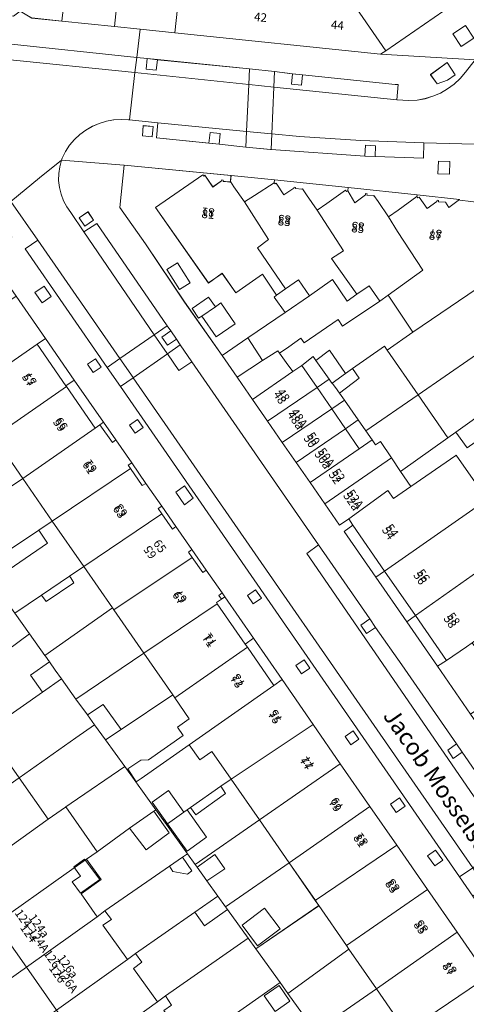
# Model space of a CAD drawing. Units: metres. Extents: x 80931 to 85533, y 454603 to 458423.
# Drawn here: x 83132 to 83185, y 455227 to 455344 of the extents above; entities that cross this region are included whole.
import ezdxf
from ezdxf.enums import TextEntityAlignment as Align

# ---------------------------------------------------------------- set-up
doc = ezdxf.new("R2010")
doc.units = ezdxf.units.M
doc.header["$MEASUREMENT"] = 0
for name, color, linetype, lineweight in [('Gebouwinstallatie_luifel_1', 7, 'Continuous', 0), ('Nummeraanduiding', 7, 'Continuous', 0), ('Nummeraanduidingreeks', 7, 'Continuous', 0), ('Onbegroeid terreindeel_erf_0', 7, 'Continuous', 0), ('Onbegroeid terreindeel_onverhard_0', 7, 'Continuous', 0), ('Openbare ruimte label_Weg', 7, 'Continuous', 0), ('Pand_0', 7, 'Continuous', 0), ('Scheiding_0', 7, 'Continuous', 0), ('Wegdeel_open verharding_0', 7, 'Continuous', 0), ('Wegdeel_open verharding_gebakken klinkers_0', 7, 'Continuous', 0), ('Wegdeel_open verharding_gebakken klinkers_verkeersdrempel_0', 7, 'Continuous', 0), ('Wegdeel_open verharding_tegels_0', 7, 'Continuous', 0)]:
    doc.layers.add(name, color=color, linetype=linetype, lineweight=lineweight)

# ---------------------------------------------------------------- blocks, each defined once
blk = doc.blocks.new('BGT_lev_stadsdelen_Haagse Hout_REALDWG_1_FMEBLOCK292')
at = {"layer": 'Wegdeel_open verharding_tegels_0'}
for points in [[(-34.602, 48.948), (-34.421, 49.073), (-31.449, 44.782), (-31.621, 44.783), (-31.682, 44.875), (-32.531, 44.309), (-31.729, 43.106), (-31.337, 41.925), (-30.468, 41.208), (-29.66, 40.058), (-28.838, 40.637), (-28.895, 40.719), (-28.714, 40.844), (-25.738, 36.556), (-22.277, 31.564), (-18.886, 26.668), (-15.418, 21.677), (-13.971, 19.584), (-12.095, 16.881), (-10.425, 14.457), (-8.553, 11.759), (-6.87, 9.349), (-4.981, 6.63), (-3.299, 4.21), (-1.412, 1.509), (-1.098, 1.055), (2.296, -3.843), (5.678, -8.725), (9.329, -14.008), (12.54, -18.656), (16.026, -23.701), (19.205, -28.3), (22.823, -33.521), (26.322, -38.567), (29.95, -43.797), (33.338, -48.692), (36.73, -53.592), (37.484, -54.685), (39.439, -53.278), (38.571, -52.051), (39.859, -51.159), (28.192, -34.286), (26.627, -32.023), (-13.415, 25.886), (-14.98, 28.148), (-24.672, 42.165), (-23.198, 43.186), (-26.361, 47.746), (-26.367, 47.756), (-26.839, 48.578), (-28.017, 53.283), (-28.89, 53.425), (-39.841, 54.685), (-39.859, 54.459), (-39.05, 53.976), (-37.824, 53.245), (-37.643, 53.37)], [(-30.321, 53.056), (-28.932, 53.376), (-28.601, 51.983), (-30, 51.651)], [(-28.14, 50.056), (-29.544, 49.752), (-29.87, 51.157), (-28.48, 51.481)], [(-27.244, 42.865), (-27.903, 43.843), (-26.919, 44.506), (-26.26, 43.527)], [(-22.689, 35.773), (-23.533, 37.003), (-22.44, 37.752), (-21.597, 36.522)], [(-16.663, 27.548), (-17.32, 28.525), (-16.356, 29.173), (-15.699, 28.196)], [(-11.681, 20.381), (-12.352, 21.347), (-11.398, 22.009), (-10.727, 21.043)], [(-5.868, 11.943), (-6.904, 13.438), (-5.855, 14.178), (-4.821, 12.696)], [(2.535, 1.883), (3.223, 0.902), (2.258, 0.225), (1.57, 1.206)], [(7.297, -7.072), (8.264, -6.402), (8.932, -7.367), (7.965, -8.036)], [(14.065, -14.79), (14.729, -15.76), (13.765, -16.42), (13.101, -15.45)], [(19.54, -22.684), (20.212, -23.664), (19.116, -24.414), (18.445, -23.434)], [(23.793, -28.865), (24.64, -30.06), (23.696, -30.73), (22.848, -29.534)], [(31.138, -39.476), (32.152, -40.925), (31.184, -41.602), (30.17, -40.153)]]:
    blk.add_lwpolyline(points, close=True, dxfattribs=at)
blk = doc.blocks.new('BGT_lev_stadsdelen_Haagse Hout_REALDWG_1_FMEBLOCK721')
at = {"layer": 'Wegdeel_open verharding_tegels_0'}
for points in [[(9.62, 6.95), (4.62, 3.54), (-2.18, -1.15), (-9.03, -5.89), (-9.66, -6.26), (1.52, -6.95), (8.17, 1.47), (8.68, 2.29), (9.09, 3.16), (9.39, 4.08), (9.59, 5.03), (9.66, 5.99)], [(0.37, -2.87), (1.37, -4.37), (-0.14, -5.37), (-1.13, -3.87)]]:
    blk.add_lwpolyline(points, close=True, dxfattribs=at)
blk = doc.blocks.new('BGT_lev_stadsdelen_Haagse Hout_REALDWG_1_FMEBLOCK1018')
at = {"layer": 'Onbegroeid terreindeel_erf_0'}
for points in [[(5.5, 0), (5.09, 0.61), (1.98, 5.08), (-5.5, -0.14), (-5.27, -0.46), (-2.85, -3.83), (-1.95, -5.08)], [(0.92, -2.74), (-1.75, -4.73), (-3.57, -2.3), (-0.9, -0.3)]]:
    blk.add_lwpolyline(points, close=True, dxfattribs=at)
blk = doc.blocks.new('BGT_lev_stadsdelen_Haagse Hout_REALDWG_1_FMEBLOCK1377')
at = {"layer": 'Wegdeel_open verharding_tegels_0'}
for points in [[(19.98, 0.58), (8.8, 1.27), (-15.47, 3.79), (-19.59, 4.22), (-19.98, 0.88), (-18.76, 0.75), (-17.54, 0.62), (-6.65, -0.47), (-3.71, -0.76), (-1.61, -1.05), (-0.39, -1.17), (10.53, -2.3), (10.89, -2.33), (10.75, -4.12), (12.16, -4.22), (13.13, -4.16), (14.08, -3.99), (15, -3.71), (15.89, -3.33), (16.73, -2.84), (17.5, -2.27), (18.21, -1.61), (18.83, -0.87)], [(14.72, -1.15), (16.69, 0.27), (17.61, -1.18), (16.73, -1.8), (15.49, -2.22)]]:
    blk.add_lwpolyline(points, close=True, dxfattribs=at)
blk = doc.blocks.new('BGT_lev_stadsdelen_Haagse Hout_REALDWG_1_FMEBLOCK1389')
at = {"layer": 'Wegdeel_open verharding_tegels_0'}
for points in [[(-0.13, 1.37), (-0.19, 1.37), (-3.11, 1.67), (-6.26, 1.99), (-7.47, 2.12), (-13.67, 2.75), (-13.51, 4.54), (-16.87, 4.87), (-16.97, 4.88), (-17.85, 4.93), (-18.73, 4.87), (-19.59, 4.72), (-20.44, 4.46), (-21.25, 4.11), (-22.01, 3.67), (-22.72, 3.15), (-23.36, 2.54), (-23.93, 1.87), (-24.41, 1.14), (-24.81, 0.35), (-24.89, 0.13), (-17.49, -0.47), (-4.87, -1.68), (0.26, -2.21), (8.96, -3.11), (17.11, -3.99), (22.09, -4.54), (22.15, -4.62), (24.73, -4.93), (24.81, -4.86), (24.88, 0.21), (24.89, 2), (23.88, 2.02), (17.91, 2.16), (17.86, 0.36), (12.17, 0.56), (10.95, 0.6)], [(-14.17, 2.88), (-15.34, 2.99), (-15.23, 4.19), (-14.06, 4.09)], [(19.61, -0.01), (20.97, -0.06), (20.92, -1.54), (19.56, -1.49)]]:
    blk.add_lwpolyline(points, close=True, dxfattribs=at)
blk = doc.blocks.new('BGT_lev_stadsdelen_Haagse Hout_REALDWG_1_FMEBLOCK1392')
at = {"layer": 'Wegdeel_open verharding_tegels_0'}
for points in [[(-0.0205, 2.635), (-3.7505, 8.013), (-2.7235, 8.767), (-3.2085, 9.508), (-4.2945, 8.757), (-6.0555, 11.304), (-7.7885, 13.81), (-9.4195, 16.17), (-11.0665, 18.553), (-12.7995, 21.06), (-14.5755, 23.628), (-16.3055, 26.126), (-16.3905, 26.249), (-18.1715, 28.82), (-22.6075, 35.137), (-27.2235, 41.992), (-30.2465, 46.306), (-29.7365, 51.304), (-37.1345, 51.91), (-37.3485, 51.116), (-37.4605, 50.301), (-37.4705, 49.479), (-37.3785, 48.661), (-37.1835, 47.862), (-36.8915, 47.093), (-36.5045, 46.367), (-36.0305, 45.695), (-34.4855, 43.415), (-32.9745, 44.395), (-24.6605, 32.332), (-24.2335, 31.713), (-23.5675, 30.744), (-23.1035, 30.064), (-21.7375, 28.061), (-6.7855, 6.453), (-0.7155, -2.304), (-0.0435, -3.303), (3.0515, -7.728), (9.5075, -17.071), (10.1655, -18.047), (16.9605, -27.83), (18.5305, -30.089), (19.6055, -31.637), (20.2515, -32.624), (29.8205, -46.412), (28.3235, -47.437), (29.0995, -48.498), (29.2325, -48.679), (29.5785, -49.072), (30.5265, -50.147), (31.3955, -50.818), (31.4665, -50.85), (33.0365, -51.554), (34.7995, -51.91), (36.5975, -51.869), (37.4705, -51.651), (34.2165, -46.964), (31.2615, -42.644), (31.1835, -42.53), (27.2525, -36.87), (23.2265, -31.073), (23.2015, -31.037), (19.2335, -25.269), (15.2805, -19.522), (11.1705, -13.548), (7.2745, -7.884), (3.6285, -2.627)], [(-34.3715, 44.103), (-35.0345, 45.078), (-34.0045, 45.778), (-33.3415, 44.803)], [(30.6705, -47.879), (29.7245, -48.549), (29.0285, -47.566), (29.9745, -46.896)]]:
    blk.add_lwpolyline(points, close=True, dxfattribs=at)
blk = doc.blocks.new('BGT_lev_stadsdelen_Haagse Hout_REALDWG_1_FMEBLOCK1487')
at = {"layer": 'Onbegroeid terreindeel_erf_0'}
for points in [[(8.46, -4.37), (8.76, -4.1), (7.09, -1.65), (3.94, -3.83), (2.33, -1.54), (0.7, -2.68), (-5.56, 6.24), (0.05, 10.1), (0.15, 9.94), (0.3, 10.05), (1.22, 8.66), (2.27, 9.38), (2.29, 9.5), (2.46, 9.48), (2.44, 9.33), (3.23, 9.25), (3.3, 9.31), (3.37, 10.03), (-9.25, 11.24), (-9.76, 6.24), (-6.73, 1.93), (-2.12, -4.93), (2.32, -11.24), (5.36, -9.16), (9.76, -6.16)], [(-2.71, -3.46), (-4.22, -1.09), (-2.95, -0.28), (-1.44, -2.65)], [(3.88, -7.51), (1.63, -9.05), (-0.06, -6.58), (-0.47, -6.85), (-1.23, -5.71), (0.73, -4.37), (1.55, -5.51), (2.18, -5.04)]]:
    blk.add_lwpolyline(points, close=True, dxfattribs=at)
blk = doc.blocks.new('BGT_lev_stadsdelen_Haagse Hout_REALDWG_1_FMEBLOCK1837')
at = {"layer": 'Onbegroeid terreindeel_erf_0'}
for points in [[(6.92, 1.17), (4.17, 5), (3.24, 6.29), (-6.54, -0.59), (-5.95, -1.42), (-6.92, -2.07), (-3.95, -6.29), (-2.9, -5.67), (1.18, -2.83), (3.98, -0.88)], [(2.64, 2.89), (1.37, 4.73), (3.11, 5.93), (4.38, 4.1)]]:
    blk.add_lwpolyline(points, close=True, dxfattribs=at)
blk = doc.blocks.new('BGT_lev_stadsdelen_Haagse Hout_REALDWG_1_FMEBLOCK1959')
at = {"layer": 'Wegdeel_open verharding_tegels_0'}
for points in [[(14.26, 0.26), (11.23, 0.58), (5.03, 1.22), (1.5, 1.59), (0.1, 2.4), (-0.7, 1.82), (-3.91, 2.15), (-14.26, 3.26), (-14.06, 2.46), (-13.24, 0.88), (-12.13, -0.44), (-12.09, -0.48), (-10.67, -1.55), (-9.05, -2.27), (-7.3, -2.62), (-4.44, -2.93), (-4.33, -1.86), (-3.43, -1.95), (-3.55, -3.03), (-1.82, -3.26), (-1.66, -1.43), (13.87, -3.08)], [(-9.31, -0.52), (-10.5, -0.44), (-10.44, 0.41), (-9.25, 0.33)]]:
    blk.add_lwpolyline(points, close=True, dxfattribs=at)

msp = doc.modelspace()

# ---------------------------------------------------------------- linework, layer by layer
at = {"layer": 'Gebouwinstallatie_luifel_1'}
msp.add_lwpolyline([(83139.864, 455244.343), (83138.576, 455243.45), (83139.364, 455242.359), (83138.411, 455241.687), (83139.384, 455240.321), (83141.647, 455241.938)], close=True, dxfattribs=at)
at = {"layer": 'Onbegroeid terreindeel_erf_0'}
for points in [[(83162.249, 455324.25), (83162.285, 455324.596), (83157.15, 455325.124), (83157.076, 455324.401), (83157.501, 455323.79), (83158.757, 455321.984), (83159.932, 455322.746)], [(83170.983, 455323.702), (83162.285, 455324.596), (83162.249, 455324.25), (83162.345, 455324.112), (83162.498, 455324.203), (83163.399, 455322.819), (83164.584, 455323.609), (83164.609, 455323.741), (83164.783, 455323.712), (83164.758, 455323.564), (83165.502, 455323.486), (83165.576, 455323.535), (83166.076, 455322.818), (83167.335, 455321.014), (83168.481, 455321.817), (83170.684, 455323.361), (83170.787, 455323.214), (83170.942, 455323.306)], [(83179.109, 455322.614), (83179.131, 455322.817), (83170.983, 455323.702), (83170.942, 455323.306), (83171.779, 455321.896), (83173.03, 455322.812), (83173.046, 455322.967), (83173.222, 455322.944), (83173.203, 455322.795), (83173.941, 455322.701), (83174.019, 455322.752), (83174.513, 455322.031), (83175.757, 455320.217), (83176.896, 455321.032)], [(83184.115, 455322.269), (83179.131, 455322.817), (83179.109, 455322.614), (83179.222, 455322.463), (83179.372, 455322.564), (83180.303, 455321.215), (83181.461, 455322.046), (83181.494, 455322.189), (83181.665, 455322.162), (83181.642, 455322.014), (83182.465, 455321.952), (83182.89, 455321.338)], [(83169.789, 455308.113), (83170.31, 455307.327), (83174.743, 455310.27), (83173.473, 455312.084), (83172.023, 455311.076), (83170.881, 455310.282), (83169.128, 455312.819), (83166.423, 455310.916), (83163.531, 455308.937), (83159.137, 455305.932), (83160.871, 455303.244), (83162.664, 455304.419), (83162.878, 455304.119), (83163.982, 455304.889), (83165.406, 455305.881), (83165.775, 455305.361)], [(83166.423, 455310.916), (83165.127, 455312.793), (83163.6, 455311.732), (83162.536, 455310.992), (83162.231, 455310.725), (83163.531, 455308.937)], [(83178.617, 455306.605), (83175.708, 455310.993), (83174.743, 455310.27), (83170.31, 455307.327), (83169.789, 455308.113), (83165.775, 455305.361), (83165.406, 455305.881), (83163.982, 455304.889), (83162.878, 455304.119), (83163.666, 455303.017), (83164.435, 455301.942), (83165.508, 455302.684), (83166.854, 455303.712), (83167.176, 455303.272), (83168.761, 455304.486), (83170.683, 455301.734), (83171.499, 455302.303), (83175.282, 455304.949), (83175.605, 455304.485)], [(83135.242, 455305.848), (83134.25, 455305.176), (83137.644, 455300.266), (83138.633, 455300.952)], [(83175.605, 455304.485), (83175.282, 455304.949), (83171.499, 455302.303), (83172.276, 455301.155), (83169.95, 455299.4), (83170.536, 455298.565), (83172.169, 455296.237), (83173.083, 455294.935), (83179.251, 455299.202)], [(83167.176, 455303.272), (83166.854, 455303.712), (83165.508, 455302.684), (83167.305, 455300.076), (83168.741, 455301.056)], [(83138.633, 455300.952), (83137.644, 455300.266), (83137.706, 455300.176), (83141.097, 455295.27), (83141.673, 455295.669), (83142.101, 455295.961)], [(83169.475, 455300.076), (83169.108, 455300.599), (83169.06, 455300.564), (83168.741, 455301.056), (83167.305, 455300.076), (83169.044, 455297.553), (83170.536, 455298.565), (83169.95, 455299.4)], [(83170.536, 455298.565), (83169.044, 455297.553), (83170.664, 455295.202), (83172.169, 455296.237)], [(83179.251, 455299.202), (83173.083, 455294.935), (83173.816, 455293.891), (83174.222, 455293.312), (83174.793, 455293.693), (83176.088, 455291.756), (83177.168, 455290.141), (83182.753, 455294.124)], [(83173.083, 455294.935), (83172.169, 455296.237), (83170.664, 455295.202), (83172.291, 455292.842), (83173.816, 455293.891)], [(83142.101, 455295.961), (83141.673, 455295.669), (83143.139, 455293.581), (83143.548, 455293.868)], [(83189.088, 455295.451), (83188.929, 455295.679), (83185.035, 455292.957), (83183.716, 455294.81), (83182.753, 455294.124), (83177.168, 455290.141), (83178.399, 455288.358), (83183.714, 455292.033), (83183.75, 455292.058), (83187.383, 455286.829), (83192.578, 455290.457)], [(83131.009, 455288.271), (83132.55, 455289.331), (83129.137, 455294.255), (83120.825, 455288.511), (83122.273, 455286.486), (83124.057, 455287.694), (83126.046, 455284.827), (83127.519, 455285.849)], [(83145.424, 455291.165), (83145.013, 455290.88), (83145.271, 455290.509), (83146.671, 455288.488), (83147.094, 455288.741)], [(83132.55, 455289.331), (83131.009, 455288.271), (83127.519, 455285.849), (83126.046, 455284.827), (83124.325, 455283.615), (83125.811, 455281.534), (83127.757, 455278.775), (83134.439, 455283.211), (83136.049, 455284.28)], [(83148.966, 455286.043), (83148.555, 455285.758), (83148.986, 455285.141), (83150.239, 455283.347), (83150.649, 455283.633)], [(83139.753, 455278.934), (83136.049, 455284.28), (83134.439, 455283.211), (83135.462, 455281.671), (83128.909, 455277.202), (83129.67, 455276.133), (83131.611, 455273.415), (83134.784, 455275.552), (83138.075, 455277.793)], [(83171.543, 455283.799), (83170.516, 455283.045), (83174.246, 455277.667), (83175.279, 455278.384)], [(83152.538, 455280.914), (83152.127, 455280.629), (83152.561, 455280.004), (83153.809, 455278.209), (83154.22, 455278.494)], [(83143.141, 455274.043), (83139.753, 455278.934), (83138.075, 455277.793), (83138.227, 455277.567), (83138.599, 455277.011), (83135.304, 455274.789), (83134.784, 455275.552), (83131.611, 455273.415), (83133.352, 455270.977), (83135.158, 455268.426)], [(83175.279, 455278.384), (83174.246, 455277.667), (83177.895, 455272.405), (83178.921, 455273.116)], [(83133.352, 455270.977), (83131.611, 455273.415), (83129.67, 455276.133), (83123.914, 455272.165), (83125.754, 455269.552), (83124.946, 455268.963), (83126.896, 455266.195)], [(83156.421, 455275.339), (83156.012, 455275.056), (83155.438, 455274.655), (83155.531, 455274.521), (83158.828, 455269.756), (83159.815, 455270.441)], [(83156.107, 455275.793), (83155.697, 455275.507), (83156.012, 455275.056), (83156.421, 455275.339)], [(83143.308, 455273.801), (83143.141, 455274.043), (83135.158, 455268.426), (83135.237, 455268.314), (83135.7, 455267.654), (83136.39, 455266.669), (83137.118, 455265.657), (83138.844, 455263.256), (83146.863, 455268.67)], [(83178.921, 455273.116), (83177.895, 455272.405), (83181.541, 455267.148), (83182.597, 455267.799)], [(83133.466, 455266.08), (83135.7, 455267.654), (83135.237, 455268.314), (83135.158, 455268.426), (83133.352, 455270.977), (83126.896, 455266.195), (83124.632, 455264.616), (83128.282, 455259.435), (83130.02, 455260.662), (83134.88, 455264.087)], [(83159.815, 455270.441), (83158.828, 455269.756), (83159.079, 455269.393), (83162.217, 455264.858), (83163.197, 455265.559)], [(83187.876, 455266.691), (83187.725, 455266.603), (83186.792, 455266.75), (83185.893, 455268.068), (83185.939, 455269.486), (83185.646, 455269.896), (83184.953, 455269.424), (83182.597, 455267.799), (83181.541, 455267.148), (83185.437, 455261.484), (83188.777, 455263.781), (83189.529, 455264.298)], [(83150.27, 455263.753), (83146.863, 455268.67), (83138.844, 455263.256), (83140.188, 455261.387), (83142.06, 455262.639), (83144.161, 455259.679)], [(83140.188, 455261.387), (83138.844, 455263.256), (83137.118, 455265.657), (83134.88, 455264.087), (83130.02, 455260.662), (83128.282, 455259.435), (83132.133, 455253.969), (83138.841, 455258.68), (83141.029, 455260.217)], [(83151.496, 455258.963), (83150.841, 455259.962), (83152.224, 455260.932), (83150.514, 455263.4), (83150.27, 455263.753), (83144.161, 455259.679), (83142.331, 455258.459), (83144.596, 455255.307), (83145.916, 455253.471), (83145.939, 455253.485), (83144.959, 455255.033), (83146.507, 455256.045), (83147.387, 455256.079)], [(83144.596, 455255.307), (83142.331, 455258.459), (83141.029, 455260.217), (83138.841, 455258.68), (83132.133, 455253.969), (83135.574, 455249.085), (83137.59, 455250.504), (83137.635, 455250.535), (83138.272, 455250.984)], [(83157.173, 455253.791), (83154.893, 455257.082), (83153.474, 455256.086), (83152.198, 455257.84), (83146.559, 455253.886), (83145.939, 455253.485), (83145.916, 455253.471), (83146.177, 455253.107), (83146.705, 455252.372), (83148.282, 455250.178), (83149.522, 455248.451), (83149.639, 455248.533), (83147.837, 455251.082), (83149.766, 455252.446), (83151.573, 455249.891), (83151.99, 455250.183), (83152.37, 455250.45), (83155.939, 455252.955)], [(83146.705, 455252.372), (83146.177, 455253.107), (83145.916, 455253.471), (83144.596, 455255.307), (83138.272, 455250.984), (83137.635, 455250.535), (83141.326, 455245.221), (83145.167, 455248.018), (83148.036, 455250.008), (83148.282, 455250.178)], [(83157.173, 455253.791), (83155.939, 455252.955), (83156.482, 455252.111), (83153.003, 455249.583), (83152.37, 455250.45), (83151.99, 455250.183), (83154.272, 455246.966), (83151.987, 455245.278), (83149.639, 455248.533), (83149.522, 455248.451), (83152.01, 455244.989), (83152.919, 455243.724), (83160.5, 455248.989)], [(83151.422, 455244.583), (83152.01, 455244.989), (83149.522, 455248.451), (83148.282, 455250.178), (83148.036, 455250.008), (83149.846, 455247.454), (83147.112, 455245.434), (83145.167, 455248.018), (83141.326, 455245.221), (83140.085, 455244.362), (83141.815, 455241.945), (83139.435, 455240.249), (83141.358, 455237.552), (83142.26, 455238.25), (83149.892, 455243.525)], [(83160.5, 455248.989), (83152.919, 455243.724), (83153.139, 455243.419), (83155.243, 455244.897), (83156.404, 455243.194), (83154.314, 455241.783), (83155.605, 455239.987), (83156.515, 455238.72), (83164.002, 455243.935)], [(83155.605, 455239.987), (83154.314, 455241.783), (83153.139, 455243.419), (83152.919, 455243.724), (83152.01, 455244.989), (83151.422, 455244.583), (83152.534, 455242.984), (83152.012, 455242.591), (83150.285, 455242.881), (83149.892, 455243.525), (83142.26, 455238.25), (83143.022, 455237.21), (83142.019, 455236.563), (83144.915, 455232.492), (83145.855, 455233.202), (83152.88, 455238.091)], [(83159.171, 455235.024), (83156.749, 455238.394), (83154.038, 455236.468), (83152.88, 455238.091), (83145.855, 455233.202), (83146.617, 455232.175), (83145.639, 455231.452), (83148.471, 455227.507), (83149.399, 455228.192)], [(83171.069, 455233.735), (83170.771, 455234.165), (83167.52, 455238.858), (83160.068, 455233.775), (83162.945, 455229.771), (83163.875, 455228.477)], [(83129.33, 455236.748), (83124.718, 455233.479), (83128.355, 455228.313), (83132.981, 455231.572)], [(83162.945, 455229.771), (83160.068, 455233.775), (83159.171, 455235.024), (83149.399, 455228.192), (83150.11, 455227.089), (83149.208, 455226.467), (83152.193, 455222.269), (83153.171, 455222.891)], [(83174.319, 455229.043), (83171.069, 455233.735), (83163.875, 455228.477), (83166.627, 455224.647), (83167.102, 455223.986), (83169.225, 455225.474)], [(83132.981, 455231.572), (83128.355, 455228.313), (83131.923, 455223.247), (83136.553, 455226.508)], [(83174.319, 455229.043), (83169.225, 455225.474), (83167.102, 455223.986), (83170.263, 455219.587), (83170.689, 455218.995), (83173.054, 455220.694), (83177.851, 455223.945)]]:
    msp.add_lwpolyline(points, close=True, dxfattribs=at)
at = {"layer": 'Onbegroeid terreindeel_onverhard_0'}
for points in [[(83184.832, 455342.841), (83183.328, 455341.844), (83184.325, 455340.34), (83185.829, 455341.337)], [(83148.459, 455338.795), (83147.235, 455338.927), (83147.14, 455337.686), (83148.328, 455337.557)], [(83183.604, 455336.995), (83182.688, 455338.447), (83180.72, 455337.023), (83181.491, 455335.956), (83182.73, 455336.374)], [(83165.607, 455337.005), (83164.391, 455337.127), (83164.296, 455335.884), (83165.462, 455335.773)], [(83146.681, 455329.796), (83147.854, 455329.69), (83147.963, 455330.895), (83146.791, 455331.002)], [(83154.548, 455328.932), (83155.762, 455328.803), (83155.869, 455330.076), (83154.686, 455330.176)], [(83172.97, 455327.412), (83174.188, 455327.367), (83174.226, 455328.631), (83173.035, 455328.678)], [(83181.585, 455325.316), (83182.944, 455325.272), (83182.993, 455326.749), (83181.633, 455326.794)], [(83140.925, 455319.835), (83140.262, 455320.81), (83139.232, 455320.11), (83139.895, 455319.135)], [(83134.83, 455310.057), (83135.922, 455310.806), (83135.079, 455312.036), (83133.986, 455311.287)], [(83150.033, 455306.745), (83148.967, 455306.022), (83149.654, 455305.05), (83150.699, 455305.776)], [(83140.856, 455301.832), (83141.82, 455302.48), (83141.163, 455303.457), (83140.199, 455302.809)], [(83145.838, 455294.665), (83146.792, 455295.327), (83146.121, 455296.293), (83145.167, 455295.631)], [(83151.664, 455288.462), (83150.615, 455287.722), (83151.651, 455286.227), (83152.698, 455286.98)], [(83159.777, 455274.509), (83160.742, 455275.186), (83160.054, 455276.167), (83159.089, 455275.49)], [(83173.551, 455272.728), (83172.48, 455272.012), (83173.15, 455271.01), (83174.223, 455271.729)], [(83165.484, 455266.248), (83166.451, 455266.917), (83165.783, 455267.882), (83164.816, 455267.212)], [(83171.284, 455257.864), (83172.248, 455258.524), (83171.584, 455259.494), (83170.62, 455258.834)], [(83184.432, 455256.985), (83183.774, 455257.961), (83182.74, 455257.244), (83183.394, 455256.254)], [(83176.635, 455249.87), (83177.731, 455250.62), (83177.059, 455251.6), (83175.964, 455250.85)], [(83181.215, 455243.554), (83182.159, 455244.224), (83181.312, 455245.419), (83180.367, 455244.75)]]:
    msp.add_lwpolyline(points, close=True, dxfattribs=at)
at = {"layer": 'Pand_0'}
for points in [[(83166.567, 455352.698), (83175.43, 455339.825), (83182.281, 455344.56), (83189.082, 455349.249), (83181.263, 455360.547), (83174.303, 455355.717), (83170.358, 455352.897), (83169.212, 455354.506)], [(83166.567, 455352.698), (83164.366, 455355.856), (83164.281, 455355.978), (83162.42, 455358.58), (83162.308, 455358.736), (83161.428, 455359.82), (83156.368, 455356.367), (83158.51, 455353.317), (83156.008, 455351.579), (83155.309, 455352.517), (83152.9, 455352.776), (83152.352, 455352.835), (83151.688, 455352.906), (83150.523, 455341.966), (83174.799, 455339.449), (83175.43, 455339.825)], [(83137.174, 455343.351), (83138.406, 455353.983), (83135.567, 455358.083), (83127.792, 455353.112), (83128.049, 455352.741), (83127.055, 455352.052), (83132.243, 455344.531), (83133.648, 455343.717)], [(83143.379, 455342.707), (83144.648, 455354.712), (83143.737, 455354.784), (83143.571, 455353.608), (83139.671, 455354.114), (83138.758, 455353.474), (83138.406, 455353.983), (83137.174, 455343.351)], [(83150.523, 455341.966), (83151.688, 455352.906), (83147.878, 455353.316), (83148.028, 455354.446), (83145.734, 455354.627), (83144.648, 455354.712), (83143.379, 455342.707), (83146.409, 455342.393)], [(83163.6, 455311.732), (83160.275, 455316.56), (83161.558, 455317.562), (83158.757, 455321.984), (83157.501, 455323.79), (83157.076, 455324.401), (83157.003, 455324.345), (83156.219, 455324.421), (83156.239, 455324.57), (83156.061, 455324.594), (83156.044, 455324.47), (83154.997, 455323.753), (83154.077, 455325.141), (83153.926, 455325.038), (83153.825, 455325.192), (83148.218, 455321.33), (83154.48, 455312.412), (83156.108, 455313.556), (83157.718, 455311.265), (83160.868, 455313.445), (83162.536, 455310.992)], [(83172.023, 455311.076), (83169.027, 455315.292), (83170.437, 455316.218), (83167.335, 455321.014), (83166.076, 455322.818), (83165.576, 455323.535), (83165.502, 455323.486), (83164.758, 455323.564), (83164.783, 455323.712), (83164.609, 455323.741), (83164.584, 455323.609), (83163.399, 455322.819), (83162.498, 455324.203), (83162.345, 455324.112), (83162.249, 455324.25), (83159.932, 455322.746), (83158.757, 455321.984), (83161.558, 455317.562), (83160.275, 455316.56), (83163.6, 455311.732), (83165.127, 455312.793), (83166.423, 455310.916), (83169.128, 455312.819), (83170.881, 455310.282)], [(83175.708, 455310.993), (83179.799, 455313.949), (83176.795, 455318.506), (83175.757, 455320.217), (83174.513, 455322.031), (83174.019, 455322.752), (83173.941, 455322.701), (83173.203, 455322.795), (83173.222, 455322.944), (83173.046, 455322.967), (83173.03, 455322.812), (83171.779, 455321.896), (83170.942, 455323.306), (83170.787, 455323.214), (83170.684, 455323.361), (83168.481, 455321.817), (83167.335, 455321.014), (83170.437, 455316.218), (83169.027, 455315.292), (83172.023, 455311.076), (83173.473, 455312.084), (83174.743, 455310.27)], [(83178.617, 455306.605), (83188.427, 455313.275), (83185.965, 455316.874), (83188.938, 455318.992), (83186.834, 455321.946), (83186.755, 455321.88), (83184.176, 455322.189), (83184.115, 455322.269), (83182.89, 455321.338), (83182.465, 455321.952), (83181.642, 455322.014), (83181.665, 455322.162), (83181.494, 455322.189), (83181.461, 455322.046), (83180.303, 455321.215), (83179.372, 455322.564), (83179.222, 455322.463), (83179.109, 455322.614), (83176.896, 455321.032), (83175.757, 455320.217), (83176.795, 455318.506), (83179.799, 455313.949), (83175.708, 455310.993)], [(83150.825, 455314.811), (83149.557, 455314.001), (83151.065, 455311.638), (83152.334, 455312.449)], [(83179.251, 455299.202), (83192.013, 455308.033), (83188.427, 455313.275), (83178.617, 455306.605), (83175.605, 455304.485)], [(83134.25, 455305.176), (83135.242, 455305.848), (83131.781, 455310.84), (83122.161, 455304.326), (83125.544, 455299.442), (83125.683, 455299.242)], [(83153.716, 455308.514), (83155.329, 455309.586), (83154.51, 455310.722), (83152.549, 455309.386), (83153.308, 455308.243)], [(83153.716, 455308.514), (83155.408, 455306.047), (83157.651, 455307.585), (83155.959, 455310.052), (83155.329, 455309.586)], [(83195.707, 455302.632), (83192.013, 455308.033), (83179.251, 455299.202), (83182.753, 455294.124), (83183.716, 455294.81), (83185.085, 455295.784), (83187.602, 455297.577), (83187.875, 455297.186)], [(83157.876, 455301.281), (83160.871, 455303.244), (83159.137, 455305.932), (83156.095, 455303.852)], [(83137.706, 455300.176), (83137.644, 455300.266), (83134.25, 455305.176), (83125.683, 455299.242), (83129.137, 455294.255)], [(83159.691, 455298.66), (83164.435, 455301.942), (83163.666, 455303.017), (83162.878, 455304.119), (83162.664, 455304.419), (83160.871, 455303.244), (83157.876, 455301.281), (83157.961, 455301.158)], [(83169.108, 455300.599), (83170.683, 455301.734), (83168.761, 455304.486), (83167.176, 455303.272), (83168.741, 455301.056), (83169.06, 455300.564)], [(83161.467, 455296.092), (83167.305, 455300.076), (83165.508, 455302.684), (83164.435, 455301.942), (83159.691, 455298.66)], [(83169.108, 455300.599), (83169.475, 455300.076), (83169.95, 455299.4), (83172.276, 455301.155), (83171.499, 455302.303), (83170.683, 455301.734)], [(83141.097, 455295.27), (83137.706, 455300.176), (83129.137, 455294.255), (83132.55, 455289.331)], [(83163.2, 455293.585), (83169.044, 455297.553), (83167.305, 455300.076), (83161.467, 455296.092)], [(83164.847, 455291.202), (83170.664, 455295.202), (83169.044, 455297.553), (83163.2, 455293.585)], [(83188.929, 455295.679), (83187.875, 455297.186), (83187.602, 455297.577), (83185.085, 455295.784), (83183.716, 455294.81), (83185.035, 455292.957)], [(83145.271, 455290.509), (83145.013, 455290.88), (83145.424, 455291.165), (83143.548, 455293.868), (83143.139, 455293.581), (83141.673, 455295.669), (83141.097, 455295.27), (83132.55, 455289.331), (83136.049, 455284.28)], [(83166.478, 455288.842), (83172.291, 455292.842), (83170.664, 455295.202), (83164.847, 455291.202)], [(83168.211, 455286.336), (83176.088, 455291.756), (83174.793, 455293.693), (83174.222, 455293.312), (83173.816, 455293.891), (83172.291, 455292.842), (83166.478, 455288.842)], [(83171.058, 455284.54), (83175.685, 455287.917), (83176.355, 455286.945), (83178.399, 455288.358), (83177.168, 455290.141), (83176.088, 455291.756), (83168.211, 455286.336), (83169.972, 455283.789)], [(83183.75, 455292.058), (83183.714, 455292.033), (83178.399, 455288.358), (83176.355, 455286.945), (83175.685, 455287.917), (83171.058, 455284.54), (83171.543, 455283.799), (83175.279, 455278.384), (83187.383, 455286.829)], [(83148.986, 455285.141), (83148.555, 455285.758), (83148.966, 455286.043), (83147.094, 455288.741), (83146.671, 455288.488), (83145.271, 455290.509), (83136.049, 455284.28), (83139.753, 455278.934)], [(83178.921, 455273.116), (83190.992, 455281.635), (83187.383, 455286.829), (83175.279, 455278.384)], [(83152.561, 455280.004), (83152.127, 455280.629), (83152.538, 455280.914), (83150.649, 455283.633), (83150.239, 455283.347), (83148.986, 455285.141), (83139.753, 455278.934), (83143.141, 455274.043), (83143.308, 455273.801)], [(83134.439, 455283.211), (83127.757, 455278.775), (83128.909, 455277.202), (83135.462, 455281.671)], [(83185.646, 455269.896), (83194.599, 455276.443), (83190.992, 455281.635), (83178.921, 455273.116), (83182.597, 455267.799), (83184.953, 455269.424)], [(83155.531, 455274.521), (83155.438, 455274.655), (83156.012, 455275.056), (83155.697, 455275.507), (83156.107, 455275.793), (83154.22, 455278.494), (83153.809, 455278.209), (83152.561, 455280.004), (83143.308, 455273.801), (83146.863, 455268.67)], [(83138.599, 455277.011), (83138.227, 455277.567), (83138.075, 455277.793), (83134.784, 455275.552), (83135.304, 455274.789)], [(83159.079, 455269.393), (83158.828, 455269.756), (83155.531, 455274.521), (83146.863, 455268.67), (83150.27, 455263.753), (83150.514, 455263.4)], [(83162.217, 455264.858), (83159.079, 455269.393), (83150.514, 455263.4), (83152.224, 455260.932), (83150.841, 455259.962), (83151.496, 455258.963), (83147.387, 455256.079), (83146.507, 455256.045), (83144.959, 455255.033), (83145.939, 455253.485), (83146.559, 455253.886), (83152.198, 455257.84)], [(83136.39, 455266.669), (83135.7, 455267.654), (83133.466, 455266.08), (83134.88, 455264.087), (83137.118, 455265.657)], [(83166.848, 455260.276), (83163.197, 455265.559), (83162.217, 455264.858), (83152.198, 455257.84), (83153.474, 455256.086), (83154.893, 455257.082), (83157.173, 455253.791)], [(83140.188, 455261.387), (83141.029, 455260.217), (83142.331, 455258.459), (83144.161, 455259.679), (83142.06, 455262.639)], [(83170.059, 455255.628), (83166.848, 455260.276), (83157.173, 455253.791), (83160.5, 455248.989)], [(83173.545, 455250.583), (83170.059, 455255.628), (83160.5, 455248.989), (83164.002, 455243.935)], [(83135.574, 455249.085), (83132.133, 455253.969), (83122.362, 455247.105), (83125.829, 455242.108)], [(83149.766, 455252.446), (83147.837, 455251.082), (83149.639, 455248.533), (83151.573, 455249.891)], [(83155.939, 455252.955), (83152.37, 455250.45), (83153.003, 455249.583), (83156.482, 455252.111)], [(83140.085, 455244.362), (83141.326, 455245.221), (83137.635, 455250.535), (83137.59, 455250.504), (83135.574, 455249.085), (83125.829, 455242.108), (83125.644, 455241.973), (83129.33, 455236.748), (83137.67, 455242.658)], [(83148.036, 455250.008), (83145.167, 455248.018), (83147.112, 455245.434), (83149.846, 455247.454)], [(83151.99, 455250.183), (83151.573, 455249.891), (83149.639, 455248.533), (83151.987, 455245.278), (83154.272, 455246.966)], [(83176.724, 455245.984), (83173.545, 455250.583), (83164.002, 455243.935), (83167.103, 455239.46)], [(83180.342, 455240.763), (83176.724, 455245.984), (83167.103, 455239.46), (83167.52, 455238.858), (83170.771, 455234.165)], [(83139.435, 455240.249), (83141.815, 455241.945), (83140.085, 455244.362), (83137.67, 455242.658), (83129.33, 455236.748), (83132.981, 455231.572), (83141.358, 455237.552)], [(83151.422, 455244.583), (83149.892, 455243.525), (83150.285, 455242.881), (83152.012, 455242.591), (83152.534, 455242.984)], [(83155.243, 455244.897), (83153.139, 455243.419), (83154.314, 455241.783), (83156.404, 455243.194)], [(83183.841, 455235.717), (83180.342, 455240.763), (83170.771, 455234.165), (83171.069, 455233.735), (83174.319, 455229.043)], [(83156.749, 455238.394), (83156.515, 455238.72), (83155.605, 455239.987), (83152.88, 455238.091), (83154.038, 455236.468)], [(83136.553, 455226.508), (83144.915, 455232.492), (83142.019, 455236.563), (83143.022, 455237.21), (83142.26, 455238.25), (83141.358, 455237.552), (83132.981, 455231.572)], [(83158.448, 455236.557), (83160.272, 455234.12), (83162.942, 455236.118), (83161.117, 455238.555)], [(83186.483, 455229.803), (83187.469, 455230.487), (83183.841, 455235.717), (83174.319, 455229.043), (83177.851, 455223.945)], [(83140.103, 455221.476), (83148.471, 455227.507), (83145.639, 455231.452), (83146.617, 455232.175), (83145.855, 455233.202), (83144.915, 455232.492), (83136.553, 455226.508)], [(83164.092, 455227.578), (83162.818, 455229.411), (83161.079, 455228.203), (83162.352, 455226.37)], [(83189.872, 455224.912), (83186.483, 455229.803), (83177.851, 455223.945), (83181.328, 455218.927)], [(83143.784, 455216.257), (83152.193, 455222.269), (83149.208, 455226.467), (83150.11, 455227.089), (83149.399, 455228.192), (83148.471, 455227.507), (83140.103, 455221.476)]]:
    msp.add_lwpolyline(points, close=True, dxfattribs=at)
at = {"layer": 'Scheiding_0'}
for p, q in [((83157.15, 455325.124), (83144.53, 455326.336)), ((83157.076, 455324.401), (83157.15, 455325.124)), ((83162.285, 455324.596), (83157.15, 455325.124)), ((83170.983, 455323.702), (83162.285, 455324.596)), ((83179.131, 455322.817), (83170.983, 455323.702)), ((83184.115, 455322.269), (83179.131, 455322.817)), ((83138.633, 455300.952), (83137.644, 455300.266)), ((83177.895, 455272.405), (83174.246, 455277.667)), ((83181.541, 455267.148), (83177.895, 455272.405)), ((83159.815, 455270.441), (83158.828, 455269.756)), ((83185.437, 455261.484), (83181.541, 455267.148))]:
    msp.add_line(p, q, dxfattribs=at)
for points in [[(83144.53, 455326.336), (83144.02, 455321.338), (83147.043, 455317.024), (83151.659, 455310.169)], [(83174.246, 455277.667), (83170.516, 455283.045), (83171.543, 455283.799)]]:
    msp.add_lwpolyline(points, dxfattribs=at)
at = {"layer": 'Wegdeel_open verharding_0'}
for points in [[(83141.292, 455319.427), (83139.781, 455318.447), (83148.09, 455306.306), (83149.606, 455307.364)], [(83134.321, 455317.47), (83132.847, 455316.449), (83142.539, 455302.432), (83144.033, 455303.475)], [(83151.163, 455305.096), (83150.699, 455305.776), (83149.654, 455305.05), (83148.967, 455306.022), (83150.033, 455306.745), (83149.606, 455307.364), (83148.09, 455306.306), (83149.619, 455304.072), (83149.644, 455304.036)], [(83151.163, 455305.096), (83149.644, 455304.036), (83150.975, 455302.09), (83152.529, 455303.093)], [(83144.033, 455303.475), (83142.539, 455302.432), (83144.104, 455300.17), (83145.602, 455301.215), (83145.582, 455301.244)], [(83184.432, 455256.985), (83183.394, 455256.254), (83182.74, 455257.244), (83183.774, 455257.961), (83177.318, 455267.304), (83174.223, 455271.729), (83173.15, 455271.01), (83172.48, 455272.012), (83173.551, 455272.728), (83167.481, 455281.485), (83166.096, 455280.475), (83189.694, 455246.163), (83189.708, 455246.142), (83191.227, 455247.202)], [(83187.175, 455241.02), (83185.707, 455243.314), (83185.69, 455243.338), (83184.146, 455242.261), (83185.711, 455239.998)]]:
    msp.add_lwpolyline(points, close=True, dxfattribs=at)
at = {"layer": 'Wegdeel_open verharding_gebakken klinkers_0'}
for points in [[(83146.018, 455339.056), (83130.485, 455340.701), (83130.325, 455338.87), (83145.809, 455337.262)], [(83148.459, 455338.795), (83148.328, 455337.557), (83147.14, 455337.686), (83147.235, 455338.927), (83146.018, 455339.056), (83145.809, 455337.262), (83159.259, 455335.865), (83159.346, 455337.708)], [(83185.978, 455338.759), (83184.83, 455337.306), (83184.206, 455336.568), (83183.501, 455335.908), (83182.725, 455335.333), (83181.888, 455334.85), (83181, 455334.468), (83180.075, 455334.19), (83179.124, 455334.021), (83178.16, 455333.962), (83176.746, 455334.054), (83162.206, 455335.56), (83161.969, 455330.026), (83165.235, 455329.706), (83172.468, 455329.257), (83179.931, 455328.965), (83185.907, 455328.828)], [(83159.259, 455335.865), (83145.809, 455337.262), (83145.155, 455331.68), (83148.514, 455331.349), (83158.998, 455330.316)], [(83162.285, 455337.414), (83159.346, 455337.708), (83159.259, 455335.865), (83159.304, 455335.86), (83162.206, 455335.56)], [(83176.89, 455335.843), (83176.53, 455335.876), (83165.607, 455337.005), (83165.462, 455335.773), (83164.296, 455335.884), (83164.391, 455337.127), (83162.285, 455337.414), (83162.206, 455335.56), (83176.746, 455334.054)], [(83154.686, 455330.176), (83155.869, 455330.076), (83155.762, 455328.803), (83158.911, 455328.479), (83158.998, 455330.316), (83148.514, 455331.349), (83148.354, 455329.557), (83154.548, 455328.932)], [(83161.969, 455330.026), (83161.927, 455330.03), (83158.998, 455330.316), (83158.911, 455328.479), (83161.837, 455328.178), (83161.89, 455328.174)], [(83172.468, 455329.257), (83165.235, 455329.706), (83161.969, 455330.026), (83161.89, 455328.174), (83172.97, 455327.412), (83173.035, 455328.678), (83174.226, 455328.631), (83174.188, 455327.367), (83179.882, 455327.164), (83179.931, 455328.965)], [(83139.781, 455318.447), (83138.236, 455320.727), (83137.762, 455321.399), (83137.375, 455322.125), (83137.083, 455322.894), (83136.888, 455323.693), (83136.796, 455324.511), (83136.806, 455325.333), (83136.918, 455326.148), (83137.132, 455326.942), (83134.527, 455324.821), (83131.152, 455322.04), (83131.158, 455322.03), (83134.321, 455317.47), (83144.033, 455303.475), (83148.09, 455306.306)], [(83166.096, 455280.475), (83167.481, 455281.485), (83152.529, 455303.093), (83150.975, 455302.09), (83149.644, 455304.036), (83145.602, 455301.215), (83185.69, 455243.338), (83189.708, 455246.142), (83189.694, 455246.163)], [(83145.602, 455301.215), (83144.104, 455300.17), (83184.146, 455242.261), (83185.69, 455243.338)]]:
    msp.add_lwpolyline(points, close=True, dxfattribs=at)
msp.add_lwpolyline([(83131.152, 455322.04), (83134.527, 455324.821), (83137.132, 455326.942), (83137.21, 455327.16), (83137.609, 455327.946), (83138.096, 455328.68), (83138.664, 455329.353), (83139.306, 455329.957), (83140.013, 455330.482), (83140.776, 455330.923), (83141.585, 455331.273), (83142.428, 455331.527), (83143.295, 455331.683), (83144.175, 455331.737), (83145.054, 455331.69), (83145.155, 455331.68), (83145.809, 455337.262), (83130.325, 455338.87)], dxfattribs=at)
at = {"layer": 'Wegdeel_open verharding_gebakken klinkers_verkeersdrempel_0'}
for points in [[(83162.206, 455335.56), (83159.304, 455335.86), (83159.259, 455335.865), (83158.998, 455330.316), (83161.927, 455330.03), (83161.969, 455330.026)], [(83149.644, 455304.036), (83149.619, 455304.072), (83148.09, 455306.306), (83144.033, 455303.475), (83145.582, 455301.244), (83145.602, 455301.215)]]:
    msp.add_lwpolyline(points, close=True, dxfattribs=at)

# ---------------------------------------------------------------- block references
at = {"layer": 'Onbegroeid terreindeel_erf_0'}
for name, p in [('BGT_lev_stadsdelen_Haagse Hout_REALDWG_1_FMEBLOCK1487', (83153.776, 455315.094)), ('BGT_lev_stadsdelen_Haagse Hout_REALDWG_1_FMEBLOCK1018', (83162.018, 455238.855)), ('BGT_lev_stadsdelen_Haagse Hout_REALDWG_1_FMEBLOCK1837', (83159.708, 455223.477))]:
    msp.add_blockref(name, p, dxfattribs=at)
at = {"layer": 'Wegdeel_open verharding_tegels_0'}
for name, p in [('BGT_lev_stadsdelen_Haagse Hout_REALDWG_1_FMEBLOCK721', (83184.462, 455345.711)), ('BGT_lev_stadsdelen_Haagse Hout_REALDWG_1_FMEBLOCK1959', (83132.147, 455342.131)), ('BGT_lev_stadsdelen_Haagse Hout_REALDWG_1_FMEBLOCK1377', (83165.998, 455338.177)), ('BGT_lev_stadsdelen_Haagse Hout_REALDWG_1_FMEBLOCK1389', (83162.022, 455326.808)), ('BGT_lev_stadsdelen_Haagse Hout_REALDWG_1_FMEBLOCK292', (83157.519, 455274.284)), ('BGT_lev_stadsdelen_Haagse Hout_REALDWG_1_FMEBLOCK1392', (83174.266, 455275.032))]:
    msp.add_blockref(name, p, dxfattribs=at)

# ---------------------------------------------------------------- texts
at = {"layer": 'Nummeraanduiding'}
for s, rotation, p in [('42', 354.08, (83160.629, 455343.683)), ('44', 354.08, (83169.695, 455342.743)), ('81', 174.58, (83154.465, 455320.904)), ('83', 174.58, (83163.473, 455320.05)), ('85', 174.58, (83172.154, 455319.226)), ('87', 174.58, (83181.316, 455318.357)), ('57', 124.63, (83133.54, 455301.174)), ('48', 304.65, (83162.819, 455298.827)), ('59', 124.63, (83137.213, 455295.857)), ('48a', 304.65, (83164.681, 455296.133)), ('50', 304.65, (83166.381, 455293.673)), ('61', 124.63, (83140.68, 455290.836)), ('50a', 304.65, (83167.896, 455291.482)), ('52', 304.65, (83169.346, 455289.383)), ('52a', 304.65, (83171.299, 455286.558)), ('63', 124.63, (83144.28, 455285.624)), ('54', 304.78, (83175.655, 455282.815)), ('65', 124.63, (83147.698, 455280.676)), ('56', 304.78, (83179.356, 455277.487)), ('67', 124.63, (83151.306, 455275.452)), ('58', 304.78, (83182.923, 455272.353)), ('71', 124.6, (83154.814, 455270.376)), ('73', 124.6, (83158.138, 455265.556)), ('75', 124.72, (83162.576, 455261.325)), ('77', 124.72, (83166.358, 455255.867)), ('79', 124.72, (83169.767, 455250.947)), ('81', 124.72, (83172.675, 455246.751)), ('83', 124.72, (83176.429, 455241.333)), ('124a', 305.42, (83134.372, 455236.405)), ('85', 124.72, (83179.788, 455236.486)), ('124', 305.42, (83133.15, 455235.535)), ('126a', 305.42, (83137.772, 455231.623)), ('126', 305.42, (83136.55, 455230.754)), ('87', 124.72, (83183.169, 455231.607))]:
    msp.add_text(s, height=1, rotation=rotation, dxfattribs=at).set_placement(p, align=Align.MIDDLE)
at = {"layer": 'Nummeraanduidingreeks'}
for s, rotation, p in [('81', 354.712, (83154.422, 455320.406)), ('83', 354.712, (83163.43, 455319.551)), ('85', 354.712, (83172.111, 455318.728)), ('87', 354.712, (83181.273, 455317.858)), ('57', 304.865, (83133.134, 455300.884)), ('48', 304.378, (83163.236, 455299.104)), ('48A', 304.378, (83165.098, 455296.41)), ('59', 304.865, (83136.806, 455295.566)), ('50', 304.378, (83166.798, 455293.95)), ('50A', 304.378, (83168.312, 455291.758)), ('61', 304.865, (83140.274, 455290.546)), ('52', 304.378, (83169.763, 455289.659)), ('52A', 304.378, (83171.715, 455286.834)), ('63', 304.865, (83143.873, 455285.334)), ('54', 304.951, (83176.063, 455283.105)), ('65', 304.79, (83148.646, 455281.258)), ('56', 304.951, (83179.764, 455277.777)), ('67', 304.865, (83150.899, 455275.162)), ('58', 304.951, (83183.33, 455272.643)), ('71', 304.865, (83154.407, 455270.084)), ('73', 304.865, (83157.732, 455265.265)), ('75', 304.865, (83162.168, 455261.036)), ('77', 304.865, (83165.95, 455255.578)), ('79', 304.865, (83169.359, 455250.658)), ('81', 304.865, (83172.267, 455246.462)), ('83', 304.865, (83176.021, 455241.045)), ('124-124A', 305.524, (83133.555, 455235.828)), ('85', 304.865, (83179.38, 455236.197)), ('126-126A', 305.524, (83136.955, 455231.046)), ('87', 304.865, (83182.761, 455231.318))]:
    msp.add_text(s, height=1, rotation=rotation, dxfattribs=at).set_placement(p, align=Align.MIDDLE)
at = {"layer": 'Openbare ruimte label_Weg'}
msp.add_text('Jacob Mosselstraat', height=2, rotation=304.69153, dxfattribs=at).set_placement((83182.607, 455251.621), align=Align.MIDDLE)

doc.saveas('drawing.dxf')
